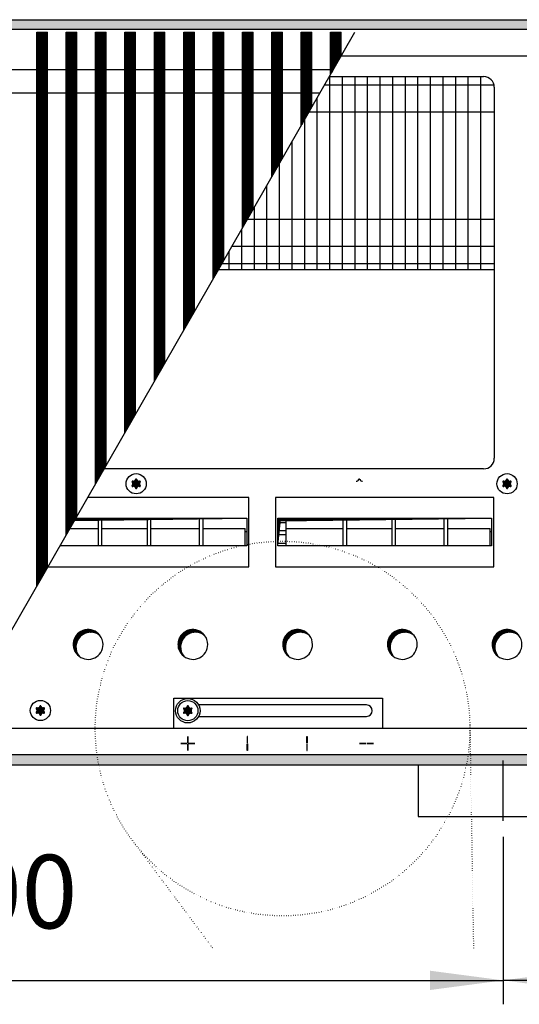
# Model space of a CAD drawing. Units: millimetres. Extents: x 6381 to 15888, y -62 to 4410.
# Drawn here: x 9603 to 9838, y 1917 to 2380 of the extents above; entities that cross this region are included whole.
import ezdxf

# ---------------------------------------------------------------- set-up
doc = ezdxf.new("R2010")
doc.units = ezdxf.units.MM
doc.linetypes.add('DOTTED', pattern=[1, 0, -1])
doc.layers.add('1', color=7, linetype='Continuous')
doc.styles.add('CONVERTER_11', font='txt.shx', dxfattribs={"width": 0.9})
doc.dimstyles.new('ME10_DIM_70', dxfattribs={"dimtxt": 34.50000000000002, "dimasz": 34.50000000000002, "dimexe": 11.25, "dimexo": 7.5, "dimgap": 13.5, "dimtad": 1, "dimdec": 1, "dimdsep": 46, "dimtxsty": 'CONVERTER_11', "dimsah": 1, "dimcen": 0.09, "dimclrd": 6, "dimclre": 6, "dimclrt": 3, "dimadec": 0, "dimazin": 0, "dimtfac": 1, "dimtdec": 4, "dimtix": 1, "dimtmove": 0, "dimatfit": 3, "dimfxl": 1, "dimtolj": 1, "dimtzin": 0, "dimarcsym": 0})
doc.dimstyles.new('ME10_DIM_72', dxfattribs={"dimtxt": 34.50000000000002, "dimasz": 34.50000000000002, "dimexe": 11.25, "dimexo": 7.5, "dimgap": 13.5, "dimtad": 1, "dimdec": 0, "dimdsep": 46, "dimtxsty": 'CONVERTER_11', "dimsah": 1, "dimcen": 0.09, "dimclrd": 6, "dimclre": 6, "dimclrt": 3, "dimadec": 0, "dimazin": 0, "dimtfac": 1, "dimtdec": 4, "dimtix": 1, "dimtmove": 0, "dimatfit": 3, "dimfxl": 1, "dimtolj": 1, "dimtzin": 0, "dimarcsym": 0})
pattern_1 = [(45, (0, 0), (-0.0707106781186547, 0.0707106781186548), [])]
pattern_2 = [(45, (4713.117804931688, -2368.928112644614), (-0.1414213562373095, 0), [])]
pattern_3 = [(45, (4364.282841925306, -2205.886175511188), (-0.1414213562373095, 0), [])]

# ---------------------------------------------------------------- blocks, each defined once
blk = doc.blocks.new('*D66')
at = {"layer": '1', "color": 6, "linetype": 'Continuous'}
for p, q in [((9330.560000116782, 1995.974579455682), (9330.560000116782, 1917.224579455682)), ((9830.560000116782, 1995.974579455682), (9830.560000116782, 1917.224579455682)), ((9330.560000116782, 1928.474579455682), (9830.560000116782, 1928.474579455682))]:
    blk.add_line(p, q, dxfattribs=at)
at = {"layer": '1', "color": 6}
for points in [[(9365.060000116782, 1933.016590622447), (9365.060000116782, 1923.932568288917), (9330.560000116782, 1928.474579455682)], [(9796.060000116782, 1923.932568288917), (9796.060000116782, 1933.016590622447), (9830.560000116782, 1928.474579455682)]]:
    blk.add_solid(points, dxfattribs=at)
at = {"layer": '1', "color": 3, "insert": (9552.021981683603, 1942.149706359235), "char_height": 34.50000000000002, "attachment_point": 7, "rotation": 0.00013888888888888892, "line_spacing_factor": 0.45454545454545, "style": 'CONVERTER_11'}
blk.add_mtext('500', dxfattribs=at)
blk = doc.blocks.new('*D68')
at = {"layer": '1', "color": 6, "linetype": 'Continuous'}
for p, q in [((10115.5599999996, 2022.25945667525), (10115.5599999996, 1917.224579455682)), ((9830.560000116782, 1995.974579455682), (9830.560000116782, 1917.224579455682)), ((10115.5599999996, 1928.474579455682), (9830.560000116782, 1928.474579455682))]:
    blk.add_line(p, q, dxfattribs=at)
at = {"layer": '1', "color": 6}
for points in [[(9865.060000116782, 1933.016590622447), (9865.060000116782, 1923.932568288917), (9830.560000116782, 1928.474579455682)], [(10081.0599999996, 1923.932568288917), (10081.0599999996, 1933.016590622447), (10115.5599999996, 1928.474579455682)]]:
    blk.add_solid(points, dxfattribs=at)
at = {"layer": '1', "color": 3, "insert": (9944.839953975243, 1942.149706359235), "char_height": 34.50000000000002, "attachment_point": 7, "rotation": 0.00013888888888888892, "line_spacing_factor": 0.45454545454545, "style": 'CONVERTER_11'}
blk.add_mtext('285', dxfattribs=at)

msp = doc.modelspace()

# ---------------------------------------------------------------- hatches: boundary and pattern name
at = {"layer": '1', "linetype": 'Continuous'}
h = msp.add_hatch(dxfattribs=at)
h.set_pattern_fill('CUSTOM120', color=6, scale=0.1, angle=45, pattern_type=2)
h.set_pattern_definition(pattern_2)
h.paths.add_polyline_path([(10115.56000000008, 2375.159456675264), (9654.69407765279, 2375.159456675263), (8915.560000000083, 2375.159456675263), (8915.560000000083, 2379.759456675251), (9656.095714105815, 2379.759456675251), (10115.56000000007, 2379.759456675251)])
h = msp.add_hatch(dxfattribs=at)
h.set_pattern_fill('CUSTOM465', color=6, scale=0.1, angle=45, pattern_type=2)
h.set_pattern_definition(pattern_3)
h.paths.add_polyline_path([(9611.403196859288, 2113.783375515907), (9615.495447051317, 2120.909456675307), (9616.40319685928, 2122.490175961835), (9616.40319685928, 2373.909456675249), (9616.103196859285, 2373.909456675249), (9611.703196859276, 2373.909456675249), (9611.40319685928, 2373.909456675249)])
h = msp.add_hatch(dxfattribs=at)
h.set_pattern_fill('CUSTOM466', color=6, scale=0.1, angle=45, pattern_type=2)
h.set_pattern_definition(pattern_3)
h.paths.add_polyline_path([(9625.203196859276, 2137.814144746686), (9630.203196859247, 2146.520945192619), (9630.203196859247, 2373.909456675249), (9629.903196859259, 2373.909456675249), (9625.50319685925, 2373.909456675249), (9625.20319685927, 2373.909456675249)])
h = msp.add_hatch(dxfattribs=at)
h.set_pattern_fill('CUSTOM467', color=6, scale=0.1, angle=45, pattern_type=2)
h.set_pattern_definition(pattern_3)
h.paths.add_polyline_path([(9639.003196859243, 2161.844913977477), (9644.003196859221, 2170.551714423406), (9644.003196859221, 2373.909456675249), (9643.703196859218, 2373.909456675249), (9639.303196859231, 2373.909456675249), (9639.003196859243, 2373.909456675249)])
h = msp.add_hatch(dxfattribs=at)
h.set_pattern_fill('CUSTOM468', color=6, scale=0.1, angle=45, pattern_type=2)
h.set_pattern_definition(pattern_3)
h.paths.add_polyline_path([(9652.80319685921, 2185.875683208257), (9657.803196859195, 2194.582483654185), (9657.803196859195, 2373.909456675249), (9657.5031968592, 2373.909456675249), (9653.10319685919, 2373.909456675249), (9652.80319685921, 2373.909456675248)])
h = msp.add_hatch(dxfattribs=at)
h.set_pattern_fill('CUSTOM469', color=6, scale=0.1, angle=45, pattern_type=2)
h.set_pattern_definition(pattern_3)
h.paths.add_polyline_path([(9666.603196859183, 2209.905803986182), (9671.603196859161, 2218.612604432122), (9671.603196859161, 2373.909456675249), (9671.303196859173, 2373.909456675249), (9666.903196859157, 2373.909456675249), (9666.603196859183, 2373.90945667525)])
h = msp.add_hatch(dxfattribs=at)
h.set_pattern_fill('CUSTOM470', color=6, scale=0.1, angle=45, pattern_type=2)
h.set_pattern_definition(pattern_3)
h.paths.add_polyline_path([(9680.40319685915, 2233.936573216984), (9685.403196859143, 2242.643373662914), (9685.403196859143, 2373.909456675249), (9685.103196859132, 2373.909456675249), (9680.703196859131, 2373.909456675249), (9680.40319685915, 2373.909456675249)])
h = msp.add_hatch(dxfattribs=at)
h.set_pattern_fill('CUSTOM471', color=6, scale=0.1, angle=45, pattern_type=2)
h.set_pattern_definition(pattern_3)
h.paths.add_polyline_path([(9694.203196859116, 2257.967342447763), (9699.203196859102, 2266.674142893692), (9699.203196859109, 2373.909456675249), (9698.903196859113, 2373.909456675249), (9694.503196859112, 2373.909456675249), (9694.203196859131, 2373.909456675249)])
h = msp.add_hatch(dxfattribs=at)
h.set_pattern_fill('CUSTOM447', color=6, scale=0.1, angle=45, pattern_type=2)
h.set_pattern_definition(pattern_3)
h.paths.add_polyline_path([(9708.00319685909, 2281.998396724925), (9713.003196859083, 2290.705197170844), (9713.003196859083, 2373.909456675249), (9712.70319685908, 2373.909456675249), (9708.303196859071, 2373.909456675249), (9708.00319685909, 2373.909456675249)])
h = msp.add_hatch(dxfattribs=at)
h.set_pattern_fill('CUSTOM472', color=6, scale=0.1, angle=45, pattern_type=2)
h.set_pattern_definition(pattern_3)
h.paths.add_polyline_path([(9708.00319685909, 2331.998760131408), (9713.003196859083, 2340.705560577326), (9713.003196859083, 2373.909456675249), (9712.70319685908, 2373.909456675249), (9708.303196859071, 2373.909456675249), (9708.00319685909, 2373.909456675249)])
h = msp.add_hatch(dxfattribs=at)
h.set_pattern_fill('CUSTOM446', color=6, scale=0.1, angle=45, pattern_type=2)
h.set_pattern_definition(pattern_3)
h.paths.add_polyline_path([(9721.803196859064, 2306.029165955693), (9726.80319685905, 2314.735966401625), (9726.80319685905, 2373.909456675249), (9726.503196859047, 2373.909456675249), (9722.103196859052, 2373.909456675249), (9721.803196859064, 2373.909456675249)])
h = msp.add_hatch(dxfattribs=at)
h.set_pattern_fill('CUSTOM451', color=6, scale=0.1, angle=45, pattern_type=2)
h.set_pattern_definition(pattern_3)
h.paths.add_polyline_path([(9721.803196859064, 2356.029529362177), (9726.80319685905, 2364.736329808106), (9726.80319685905, 2373.909456675249), (9726.503196859047, 2373.909456675249), (9722.103196859052, 2373.909456675249), (9721.803196859064, 2373.909456675249)])
h = msp.add_hatch(dxfattribs=at)
h.set_pattern_fill('CUSTOM449', color=6, scale=0.1, angle=45, pattern_type=2)
h.set_pattern_definition(pattern_3)
h.paths.add_polyline_path([(9735.60319685903, 2330.06012521743), (9740.603196859023, 2338.766925663359), (9740.603196859023, 2373.909456675249), (9740.30319685902, 2373.909456675249), (9735.903196859019, 2373.909456675249), (9735.60319685903, 2373.909456675249)])
h = msp.add_hatch(dxfattribs=at)
h.set_pattern_fill('CUSTOM448', color=6, scale=0.1, angle=45, pattern_type=2)
h.set_pattern_definition(pattern_3)
h.paths.add_polyline_path([(9749.403196858997, 2354.090989463679), (9754.40319685899, 2362.797789909609), (9754.40319685899, 2373.909456675249), (9754.103196858994, 2373.909456675249), (9749.703196858993, 2373.909456675249), (9749.403196858997, 2373.909456675249)])
h = msp.add_hatch(dxfattribs=at)
h.set_pattern_fill('_USER', color=6, scale=0.1, angle=45, pattern_type=0)
h.set_pattern_definition(pattern_1)
edge = h.paths.add_edge_path()
edge.add_arc((9659.324085906692, 2159.570078930205), 1.000029189837937, 75.22804683031552, 164.7846914197689)
edge.add_arc((9658.06000022392, 2159.80945667525), 0.29999999999688, -184.41172578575174, 4.411725785644876, ccw=False)
edge.add_arc((9656.795950428392, 2159.570058206087), 0.9999999999970342, 15.21699400207169, 104.7722820682621)
edge.add_arc((9656.371266475979, 2160.784429342641), 0.30003147133807, 115.5887393754085, 304.445852522282, ccw=False)
edge.add_arc((9655.531900632863, 2161.759456675251), 0.9999999999944975, 315.2169940017967, 404.7830059981663)
edge.add_arc((9656.37125068654, 2162.734456675249), 0.3000000000010927, 55.58827421368119, 244.41172578676958, ccw=False)
edge.add_arc((9656.795952452287, 2163.948856312893), 1.00000164622088, 255.2168989623949, 344.7823820633592)
edge.add_arc((9658.06000022392, 2163.709456675251), 0.3000000000044142, -4.411725786337627, 184.4135975569151, ccw=False)
edge.add_arc((9659.324050019464, 2163.948855144414), 1.00000000000501, 195.2169940021634, 284.7830059977354)
edge.add_arc((9659.748749761302, 2162.734456675246), 0.3000000000002394, -64.4117257840004, 124.4117257848288, ccw=False)
edge.add_arc((9660.588099815, 2161.759456675251), 0.9999999999990211, 135.2169940021274, 224.7830059979096)
edge.add_arc((9659.74874976131, 2160.784456675253), 0.3000000000059937, -124.4448824457914, 64.41172578544132, ccw=False)
h = msp.add_hatch(dxfattribs=at)
h.set_pattern_fill('_USER', color=6, scale=0.1, angle=45, pattern_type=0)
h.set_pattern_definition(pattern_1)
edge = h.paths.add_edge_path()
edge.add_arc((9833.574085906692, 2159.570078930205), 1.000029189837937, 75.22804683031552, 164.7846914197689)
edge.add_arc((9832.31000022392, 2159.80945667525), 0.29999999999688, -184.41172578575174, 4.411725785644876, ccw=False)
edge.add_arc((9831.045950428392, 2159.570058206087), 0.9999999999970342, 15.21699400207169, 104.7722820682621)
edge.add_arc((9830.621266475979, 2160.784429342641), 0.30003147133807, 115.5887393754085, 304.445852522282, ccw=False)
edge.add_arc((9829.781900632863, 2161.759456675251), 0.9999999999944975, 315.2169940017967, 404.7830059981663)
edge.add_arc((9830.62125068654, 2162.734456675249), 0.3000000000010927, 55.58827421368119, 244.41172578676958, ccw=False)
edge.add_arc((9831.045952452287, 2163.948856312893), 1.00000164622088, 255.2168989623949, 344.7823820633592)
edge.add_arc((9832.31000022392, 2163.709456675251), 0.3000000000044142, -4.411725786337627, 184.4135975569151, ccw=False)
edge.add_arc((9833.574050019464, 2163.948855144414), 1.00000000000501, 195.2169940021634, 284.7830059977354)
edge.add_arc((9833.998749761302, 2162.734456675246), 0.3000000000002394, -64.4117257840004, 124.4117257848288, ccw=False)
edge.add_arc((9834.838099815, 2161.759456675251), 0.9999999999990211, 135.2169940021274, 224.7830059979096)
edge.add_arc((9833.99874976131, 2160.784456675253), 0.3000000000059937, -124.4448824457914, 64.41172578544132, ccw=False)
h = msp.add_hatch(dxfattribs=at)
h.set_pattern_fill('_USER', color=6, scale=0.1, angle=45, pattern_type=0)
h.set_pattern_definition(pattern_1)
h.paths.add_polyline_path([(9710.0543450288, 2145.529032385484), (9629.636356690053, 2145.529032385484), (9629.056485647552, 2144.519300268212), (9710.07040556384, 2145.529032385484)])
h = msp.add_hatch(dxfattribs=at)
h.set_pattern_fill('CUSTOM486', color=6, scale=0.1, angle=45, pattern_type=2)
h.set_pattern_definition(pattern_2)
h.paths.add_polyline_path([(9725.787031751051, 2144.291595518416), (9724.54959488398, 2132.66706188438), (9724.54959488398, 2145.529032385484), (9825.07040556384, 2145.529032385484)])
h = msp.add_hatch(dxfattribs=at)
h.set_pattern_fill('CUSTOM251', color=6, scale=0.1, angle=45, pattern_type=2)
h.set_pattern_definition(pattern_2)
edge = h.paths.add_edge_path()
edge.add_arc((9636.747437090902, 2085.022019808139), 7.000000000002642, 52.18075578147269, 217.8192442185031)
edge.add_arc((9635.51000022383, 2086.259456675218), 6.999999999996535, 37.81924421856621, 232.18075578140508, ccw=False)
h = msp.add_hatch(dxfattribs=at)
h.set_pattern_fill('CUSTOM250', color=6, scale=0.1, angle=45, pattern_type=2)
h.set_pattern_definition(pattern_2)
edge = h.paths.add_edge_path()
edge.add_arc((9685.947437090914, 2085.022019808139), 6.99999999999372, 52.18075578156679, 217.8192442185031)
edge.add_arc((9684.710000223828, 2086.259456675218), 6.999999999996535, 37.81924421856621, 232.18075578149922, ccw=False)
h = msp.add_hatch(dxfattribs=at)
h.set_pattern_fill('CUSTOM249', color=6, scale=0.1, angle=45, pattern_type=2)
h.set_pattern_definition(pattern_2)
edge = h.paths.add_edge_path()
edge.add_arc((9735.147437090896, 2085.022019808139), 7.000000000011565, 52.18075578137861, 217.8192442185762)
edge.add_arc((9733.91000022384, 2086.259456675218), 6.999999999996535, 37.81924421856621, 232.18075578140508, ccw=False)
h = msp.add_hatch(dxfattribs=at)
h.set_pattern_fill('CUSTOM248', color=6, scale=0.1, angle=45, pattern_type=2)
h.set_pattern_definition(pattern_2)
edge = h.paths.add_edge_path()
edge.add_arc((9784.3474370909, 2085.022019808139), 6.999999999998181, 52.18075578151974, 217.8192442185762)
edge.add_arc((9783.110000223836, 2086.259456675218), 6.99999999998504, 37.819244218639085, 232.1807557814522, ccw=False)
h = msp.add_hatch(dxfattribs=at)
h.set_pattern_fill('CUSTOM243', color=6, scale=0.1, angle=45, pattern_type=2)
h.set_pattern_definition(pattern_2)
edge = h.paths.add_edge_path()
edge.add_arc((9833.547437090905, 2085.022019808139), 6.999999999998181, 52.18075578151974, 217.8192442185396)
edge.add_arc((9832.310000223833, 2086.259456675218), 6.999999999990788, 37.81924421860259, 232.1807557814522, ccw=False)
h = msp.add_hatch(dxfattribs=at)
h.set_pattern_fill('_USER', color=6, scale=0.1, angle=45, pattern_type=0)
h.set_pattern_definition(pattern_1)
edge = h.paths.add_edge_path()
edge.add_arc((9614.324086046674, 2053.070078930208), 1.000029189840671, 75.22804682992572, 164.7846914197689)
edge.add_arc((9613.06000036391, 2053.309456675254), 0.3000000000040994, -184.41172578555825, 4.411725785665226, ccw=False)
edge.add_arc((9611.795950568367, 2053.070058206091), 1.000000000003936, 15.21699400193713, 104.7722820674493)
edge.add_arc((9611.37126661596, 2054.284429342644), 0.3000314713416227, 115.58873937662409, 304.4458525235261, ccw=False)
edge.add_arc((9610.531900772838, 2055.259456675254), 0.9999999999941771, 315.2169940018152, 404.7830059982402)
edge.add_arc((9611.371250826529, 2056.234456675253), 0.2999999999966056, 55.58827421477861, 244.41172578418798, ccw=False)
edge.add_arc((9611.795952592269, 2057.448856312896), 1.000001646220441, 255.2168989623882, 344.7823820633592)
edge.add_arc((9613.06000036391, 2057.209456675255), 0.2999999999971248, -4.41172578635792, 184.4135975568948, ccw=False)
edge.add_arc((9614.32405015944, 2057.448855144418), 0.9999999999978696, 195.2169940022477, 284.7830059981385)
edge.add_arc((9614.748749901277, 2056.234456675249), 0.2999999999985988, -64.41172578385039, 124.4117257836333, ccw=False)
edge.add_arc((9615.588099954983, 2055.259456675254), 1.000000000005467, 135.216994002347, 224.7830059975975)
edge.add_arc((9614.748749901291, 2054.284456675256), 0.3000000000011283, -124.44488244474383, 64.41172578673212, ccw=False)
h = msp.add_hatch(dxfattribs=at)
h.set_pattern_fill('_USER', color=6, scale=0.1, angle=45, pattern_type=0)
h.set_pattern_definition(pattern_1)
edge = h.paths.add_edge_path()
edge.add_arc((9683.574085906692, 2052.970078930199), 1.000029189837497, 75.22804683030888, 164.7846914197689)
edge.add_arc((9682.31000022392, 2053.209456675245), 0.299999999996845, -184.41172578566534, 4.411725785558417, ccw=False)
edge.add_arc((9681.045950428392, 2052.970058206082), 0.9999999999969148, 15.21699400204655, 104.7722820682554)
edge.add_arc((9680.621266475979, 2054.184429342635), 0.3000314713384801, 115.58873937537089, 304.4458525223803, ccw=False)
edge.add_arc((9679.781900632863, 2055.159456675245), 0.9999999999941771, 315.2169940018152, 404.7830059982033)
edge.add_arc((9680.62125068654, 2056.134456675243), 0.3000000000014679, 55.58827421373019, 244.4117257866946, ccw=False)
edge.add_arc((9681.045952452287, 2057.348856312887), 1.000001646220441, 255.2168989623882, 344.7823820633592)
edge.add_arc((9682.31000022392, 2057.109456675246), 0.3000000000044492, -4.411725786424313, 184.4135975570017, ccw=False)
edge.add_arc((9683.574050019464, 2057.348855144409), 1.000000000005129, 195.2169940021886, 284.7830059977354)
edge.add_arc((9683.998749761302, 2056.13445667524), 0.2999999999994191, -64.41172578392542, 124.4117257847798, ccw=False)
edge.add_arc((9684.838099815, 2055.159456675245), 0.9999999999996618, 135.2169940020904, 224.7830059978911)
edge.add_arc((9683.99874976131, 2054.184456675246), 0.3000000000056187, -124.44488244584062, 64.41172578555381, ccw=False)
h = msp.add_hatch(dxfattribs=at)
h.set_pattern_fill('CUSTOM119', color=6, scale=0.1, angle=45, pattern_type=2)
h.set_pattern_definition(pattern_2)
h.paths.add_polyline_path([(10115.5599999996, 2029.759456675251), (9663.40138812892, 2029.759456675251), (9657.052743017432, 2029.759456675251), (9346.23799586015, 2029.759456675251), (8915.56000000005, 2029.759456675251), (8915.56000000005, 2034.359456675261), (10115.5599999996, 2034.359456675261)])

# ---------------------------------------------------------------- linework, layer by layer
at = {"color": 6, "linetype": 'Continuous'}
for p, q in [((9611.403196859288, 2113.783375515907), (9611.40319685928, 2373.909456675249)), ((9611.40319685928, 2373.909456675249), (9611.703196859276, 2373.909456675249)), ((9611.703196859276, 2373.909456675249), (9616.103196859285, 2373.909456675249)), ((9616.103196859285, 2373.909456675249), (9616.40319685928, 2373.909456675249)), ((9616.40319685928, 2122.490175961835), (9616.40319685928, 2373.909456675249)), ((9625.20319685927, 2373.909456675249), (9625.50319685925, 2373.909456675249)), ((9625.203196859276, 2137.814144746686), (9625.20319685927, 2373.909456675249)), ((9625.50319685925, 2373.909456675249), (9629.903196859259, 2373.909456675249)), ((9629.903196859259, 2373.909456675249), (9630.203196859247, 2373.909456675249)), ((9630.203196859247, 2146.520945192619), (9630.203196859247, 2373.909456675249)), ((9639.003196859243, 2161.844913977477), (9639.003196859243, 2373.909456675249)), ((9639.003196859243, 2373.909456675249), (9639.303196859231, 2373.909456675249)), ((9639.303196859231, 2373.909456675249), (9643.703196859218, 2373.909456675249)), ((9643.703196859218, 2373.909456675249), (9644.003196859221, 2373.909456675249)), ((9644.003196859221, 2170.551714423406), (9644.003196859221, 2373.909456675249)), ((9652.80319685921, 2373.909456675248), (9653.10319685919, 2373.909456675249)), ((9652.80319685921, 2185.875683208257), (9652.80319685921, 2373.909456675248)), ((9653.10319685919, 2373.909456675249), (9657.5031968592, 2373.909456675249)), ((9657.5031968592, 2373.909456675249), (9657.803196859195, 2373.909456675249)), ((9657.803196859195, 2194.582483654185), (9657.803196859195, 2373.909456675249)), ((9666.603196859183, 2209.905803986182), (9666.603196859183, 2373.90945667525)), ((9666.603196859183, 2373.90945667525), (9666.903196859157, 2373.909456675249)), ((9666.903196859157, 2373.909456675249), (9671.303196859173, 2373.909456675249)), ((9671.303196859173, 2373.909456675249), (9671.603196859161, 2373.909456675249)), ((9671.603196859161, 2218.612604432122), (9671.603196859161, 2373.909456675249)), ((9680.40319685915, 2373.909456675249), (9680.703196859131, 2373.909456675249)), ((9680.40319685915, 2233.936573216984), (9680.40319685915, 2373.909456675249)), ((9680.703196859131, 2373.909456675249), (9685.103196859132, 2373.909456675249)), ((9685.103196859132, 2373.909456675249), (9685.403196859143, 2373.909456675249)), ((9685.403196859143, 2242.643373662914), (9685.403196859143, 2373.909456675249)), ((9694.203196859131, 2373.909456675249), (9694.503196859112, 2373.909456675249)), ((9694.203196859116, 2257.967342447763), (9694.203196859131, 2373.909456675249)), ((9694.503196859112, 2373.909456675249), (9698.903196859113, 2373.909456675249)), ((9698.903196859113, 2373.909456675249), (9699.203196859109, 2373.909456675249)), ((9699.203196859102, 2266.674142893692), (9699.203196859109, 2373.909456675249)), ((9708.00319685909, 2373.909456675249), (9708.303196859071, 2373.909456675249)), ((9708.00319685909, 2331.998760131408), (9708.00319685909, 2373.909456675249)), ((9708.00319685909, 2281.998396724925), (9708.00319685909, 2373.909456675249)), ((9708.303196859071, 2373.909456675249), (9712.70319685908, 2373.909456675249)), ((9712.70319685908, 2373.909456675249), (9713.003196859083, 2373.909456675249)), ((9713.003196859083, 2340.705560577326), (9713.003196859083, 2373.909456675249)), ((9713.003196859083, 2290.705197170844), (9713.003196859083, 2373.909456675249)), ((9721.803196859064, 2356.029529362177), (9721.803196859064, 2373.909456675249)), ((9721.803196859064, 2373.909456675249), (9722.103196859052, 2373.909456675249)), ((9721.803196859064, 2306.029165955693), (9721.803196859064, 2373.909456675249)), ((9722.103196859052, 2373.909456675249), (9726.503196859047, 2373.909456675249)), ((9726.503196859047, 2373.909456675249), (9726.80319685905, 2373.909456675249)), ((9726.80319685905, 2364.736329808106), (9726.80319685905, 2373.909456675249)), ((9726.80319685905, 2314.735966401625), (9726.80319685905, 2373.909456675249)), ((9735.60319685903, 2373.909456675249), (9735.903196859019, 2373.909456675249)), ((9735.60319685903, 2330.06012521743), (9735.60319685903, 2373.909456675249)), ((9735.903196859019, 2373.909456675249), (9740.30319685902, 2373.909456675249)), ((9740.30319685902, 2373.909456675249), (9740.603196859023, 2373.909456675249)), ((9740.603196859023, 2338.766925663359), (9740.603196859023, 2373.909456675249)), ((9749.403196858997, 2354.090989463679), (9749.403196858997, 2373.909456675249)), ((9749.403196858997, 2373.909456675249), (9749.703196858993, 2373.909456675249)), ((9749.703196858993, 2373.909456675249), (9754.103196858994, 2373.909456675249)), ((9754.103196858994, 2373.909456675249), (9754.40319685899, 2373.909456675249)), ((9754.40319685899, 2362.797789909609), (9754.40319685899, 2373.909456675249))]:
    msp.add_line(p, q, dxfattribs=at)
at = {"color": 1, "linetype": 'Continuous'}
for p, q in [((9483.264016711079, 2356.438514144233), (9750.75128988888, 2356.438514144284)), ((9476.94707998743, 2345.438514144252), (9744.434413456822, 2345.438514144314))]:
    msp.add_line(p, q, dxfattribs=at)
at = {"layer": '1', "color": 6, "linetype": 'Continuous'}
for p, q in [((8915.560000000083, 2379.759456675251), (9656.095714105815, 2379.759456675251)), ((9656.095714105815, 2379.759456675251), (10115.56000000007, 2379.759456675251)), ((9654.69407765279, 2375.159456675263), (8915.560000000083, 2375.159456675263)), ((9566.51151608407, 2035.609456675249), (9760.784179445252, 2373.909456675249)), ((10115.56000000008, 2375.159456675264), (9654.69407765279, 2375.159456675263)), ((9721.803196859064, 2356.029529362177), (9726.80319685905, 2364.736329808106)), ((9749.403196858997, 2354.090989463679), (9754.40319685899, 2362.797789909609)), ((9748.911711216073, 2353.009456675251), (9748.91171121608, 2262.259456675245)), ((9754.82351075504, 2353.009456675251), (9754.82351075504, 2262.259456675245)), ((9760.735310294009, 2353.009456675252), (9760.735310294009, 2262.259456675247)), ((9766.64710983297, 2353.009456675251), (9766.647109832977, 2262.259456675245)), ((9772.558909371945, 2353.009456675252), (9772.558909371945, 2262.259456675247)), ((9778.470708910898, 2353.009456675251), (9778.470708910898, 2262.259456675245)), ((9784.382508449873, 2353.009456675251), (9784.382508449873, 2262.259456675245)), ((9790.294307988841, 2353.009456675251), (9790.294307988841, 2262.259456675245)), ((9796.206107527802, 2353.009456675251), (9796.206107527802, 2262.259456675245)), ((9802.11790706677, 2353.009456675251), (9802.11790706677, 2262.259456675245)), ((9808.02970660573, 2353.009456675251), (9808.02970660573, 2262.259456675245)), ((9813.941506144705, 2353.009456675251), (9813.941506144705, 2262.259456675245)), ((9819.853305683673, 2353.009456675251), (9819.853305683673, 2262.259456675245)), ((9746.542493528888, 2349.109455161155), (9826.187499924605, 2349.109455161155)), ((9708.00319685909, 2331.998760131408), (9713.003196859083, 2340.705560577326)), ((9742.999911677105, 2342.940520120445), (9742.999911677112, 2262.259456675245)), ((9735.60319685903, 2330.06012521743), (9740.603196859023, 2338.766925663359)), ((9739.249374309822, 2336.409458212913), (9826.310000223833, 2336.409458212913)), ((9737.088112138137, 2332.645907644204), (9737.088112138137, 2262.259456675245)), ((9731.17631259917, 2322.351295167948), (9731.17631259917, 2262.259456675245)), ((9721.803196859064, 2306.029165955693), (9726.80319685905, 2314.735966401625)), ((9725.264513060201, 2312.0566826917), (9725.264513060209, 2262.259456675245)), ((9719.35271352124, 2301.762070215445), (9719.35271352124, 2262.259456675245)), ((9708.00319685909, 2281.998396724925), (9713.003196859083, 2290.705197170844)), ((9713.440913982273, 2291.467457739196), (9713.440913982273, 2262.259456675245)), ((9710.364019417879, 2286.10945516115), (9826.310000223833, 2286.10945516115)), ((9707.529114443298, 2281.172845262941), (9707.529114443298, 2262.259456675245)), ((9703.070900198798, 2273.409458212908), (9826.310000223833, 2273.409458212908)), ((9694.203196859116, 2257.967342447763), (9699.203196859102, 2266.674142893692)), ((9701.617314904344, 2270.8782327867), (9701.617314904344, 2262.259456675245)), ((9698.3906681411, 2265.259456675245), (9826.310000223833, 2265.259456675245)), ((9680.40319685915, 2233.936573216984), (9685.403196859143, 2242.643373662914)), ((9666.603196859183, 2209.905803986182), (9671.603196859161, 2218.612604432122)), ((9652.80319685921, 2185.875683208257), (9657.803196859195, 2194.582483654185)), ((9639.003196859243, 2161.844913977477), (9644.003196859221, 2170.551714423406)), ((9711.045796811724, 2155.352462455694), (9635.277776367844, 2155.352462455694)), ((9711.045796811724, 2122.755923763192), (9711.045796811724, 2155.352462455694)), ((9826.045796811724, 2155.352462455694), (9723.574203636103, 2155.352462455694)), ((9723.574203636103, 2155.352462455694), (9723.574203636103, 2122.755923763192)), ((9826.045796811724, 2155.352462455694), (9723.574203636103, 2155.352462455694)), ((9826.045796811724, 2122.755923763192), (9826.045796811724, 2155.352462455694)), ((9625.203196859276, 2137.814144746686), (9630.203196859247, 2146.520945192619)), ((9640.325646298354, 2132.66706188438), (9640.325646298354, 2145.529032385484)), ((9641.82564629836, 2145.529032385484), (9641.82564629836, 2132.66706188438)), ((9663.325646298354, 2132.66706188438), (9663.325646298354, 2145.529032385484)), ((9664.825646298339, 2145.529032385484), (9664.825646298339, 2132.66706188438)), ((9687.825646298339, 2132.66706188438), (9687.825646298339, 2145.529032385484)), ((9689.325646298339, 2145.529032385484), (9689.325646298339, 2132.66706188438)), ((9724.54959488398, 2145.529032385484), (9825.0543450288, 2145.529032385484)), ((9724.55937623773, 2143.599990113408), (9728.32565305921, 2143.599990113408)), ((9728.325642380723, 2145.529032385484), (9728.325652989572, 2132.66706188438)), ((9755.325646298354, 2132.66706188438), (9755.325646298354, 2145.529032385484)), ((9756.82564629836, 2145.529032385484), (9756.82564629836, 2132.66706188438)), ((9778.325646298354, 2132.66706188438), (9778.325646298354, 2145.529032385484)), ((9779.825646298339, 2145.529032385484), (9779.825646298339, 2132.66706188438)), ((9802.825646298339, 2132.66706188438), (9802.825646298339, 2145.529032385484)), ((9804.325646298339, 2145.529032385484), (9804.325646298339, 2132.66706188438)), ((9626.908700914812, 2140.779352820058), (9640.325646298354, 2140.779352820058)), ((9641.82564629836, 2140.779352820058), (9663.325646298354, 2140.779352820058)), ((9664.825646298339, 2140.779352820058), (9687.825646298339, 2140.779352820058)), ((9689.325646298339, 2140.779352820058), (9709.325646298332, 2140.779352820058)), ((9709.325746085391, 2132.666412039262), (9709.325646298332, 2140.779352820058)), ((9710.059981526441, 2139.097544501516), (9709.325666979725, 2139.097903691402)), ((9724.55937623773, 2139.756839853412), (9728.32565305921, 2139.756839853412)), ((9728.32565305921, 2137.771747550132), (9724.56110985371, 2137.771747550132)), ((9728.32564629836, 2140.779352820058), (9755.325646298354, 2140.779352820058)), ((9756.82564629836, 2140.779352820058), (9778.325646298354, 2140.779352820058)), ((9779.825646298339, 2140.779352820058), (9802.825646298339, 2140.779352820058)), ((9804.325646298339, 2140.779352820058), (9824.325646298332, 2140.779352820058)), ((9824.325746085391, 2132.666412039262), (9824.325646298332, 2140.779352820058)), ((9825.059981526441, 2139.097544501516), (9824.325666979725, 2139.097903691402)), ((9724.565018934938, 2133.92859729014), (9728.32565305921, 2133.92859729014)), ((9611.403196859288, 2113.783375515907), (9615.495447051317, 2120.909456675307)), ((9615.495447051317, 2120.909456675307), (9616.40319685928, 2122.490175961835)), ((9616.558168909598, 2122.755923763192), (9711.045796811724, 2122.755923763192)), ((9723.574203636103, 2122.755923763192), (9826.045796811724, 2122.755923763192)), ((9675.810000223833, 2046.759456675222), (9675.810000223833, 2061.009456675222)), ((9675.810000223833, 2061.009456675222), (9773.810000223833, 2061.009456675222)), ((9773.810000223833, 2061.009456675222), (9773.810000223833, 2046.759456675222)), ((9766.310000223913, 2057.859456675249), (9687.384512228758, 2057.859456675249)), ((9687.38451880017, 2052.459456675251), (9766.310000223913, 2052.459456675251)), ((9773.810000223833, 2046.759456675222), (9675.810000223833, 2046.759456675222)), ((9679.060000223913, 2039.709456675251), (9679.060000223913, 2039.80945667525)), ((9679.060000223913, 2039.80945667525), (9682.060000223913, 2039.80945667525)), ((9682.060000223913, 2039.80945667525), (9682.060000223913, 2039.709456675251)), ((9682.26000022391, 2040.009456675251), (9682.26000022391, 2043.009456675251)), ((9682.26000022391, 2043.009456675251), (9682.360000223909, 2043.009456675251)), ((9682.360000223909, 2040.009456675251), (9682.26000022391, 2040.009456675251)), ((9682.360000223909, 2043.009456675251), (9682.360000223909, 2040.009456675251)), ((9682.560000223913, 2039.709456675251), (9682.560000223913, 2039.80945667525)), ((9682.560000223913, 2039.80945667525), (9685.560000223913, 2039.80945667525)), ((9685.560000223913, 2039.80945667525), (9685.560000223913, 2039.709456675251)), ((9710.26000022391, 2043.009456675251), (9710.26000022391, 2040.009456675251)), ((9710.360000223909, 2043.009456675251), (9710.26000022391, 2043.009456675251)), ((9710.26000022391, 2040.009456675251), (9710.360000223909, 2040.009456675251)), ((9710.360000223909, 2040.009456675251), (9710.360000223909, 2043.009456675251)), ((9738.26000022391, 2040.009456675251), (9738.26000022391, 2043.009456675251)), ((9738.26000022391, 2043.009456675251), (9738.360000223909, 2043.009456675251)), ((9738.360000223909, 2040.009456675251), (9738.26000022391, 2040.009456675251)), ((9738.360000223909, 2043.009456675251), (9738.360000223909, 2040.009456675251)), ((9763.060000223913, 2039.709456675251), (9763.060000223913, 2039.80945667525)), ((9763.060000223913, 2039.80945667525), (9766.060000223913, 2039.80945667525)), ((9766.060000223913, 2039.80945667525), (9766.060000223913, 2039.709456675251)), ((9766.560000223913, 2039.709456675251), (9766.560000223913, 2039.80945667525)), ((9766.560000223913, 2039.80945667525), (9769.560000223913, 2039.80945667525)), ((9769.560000223913, 2039.80945667525), (9769.560000223913, 2039.709456675251)), ((9682.060000223913, 2039.709456675251), (9679.060000223913, 2039.709456675251)), ((9682.26000022391, 2036.509456675251), (9682.26000022391, 2039.509456675251)), ((9682.26000022391, 2039.509456675251), (9682.360000223909, 2039.509456675251)), ((9682.360000223909, 2036.509456675251), (9682.26000022391, 2036.509456675251)), ((9682.360000223909, 2039.509456675251), (9682.360000223909, 2036.509456675251)), ((9685.560000223913, 2039.709456675251), (9682.560000223913, 2039.709456675251)), ((9710.26000022391, 2036.509456675251), (9710.26000022391, 2039.509456675251)), ((9710.26000022391, 2039.509456675251), (9710.360000223909, 2039.509456675251)), ((9710.360000223909, 2036.509456675251), (9710.26000022391, 2036.509456675251)), ((9710.360000223909, 2039.509456675251), (9710.360000223909, 2036.509456675251)), ((9738.26000022391, 2039.509456675251), (9738.26000022391, 2036.509456675251)), ((9738.360000223909, 2039.509456675251), (9738.26000022391, 2039.509456675251)), ((9738.26000022391, 2036.509456675251), (9738.360000223909, 2036.509456675251)), ((9738.360000223909, 2036.509456675251), (9738.360000223909, 2039.509456675251)), ((9766.060000223913, 2039.709456675251), (9763.060000223913, 2039.709456675251)), ((9769.560000223913, 2039.709456675251), (9766.560000223913, 2039.709456675251)), ((9664.803444427182, 2034.359456675261), (8915.56000000005, 2034.359456675261)), ((10115.5599999996, 2034.359456675261), (9664.803444427182, 2034.359456675261)), ((9830.560000116782, 2003.474579455682), (9830.559999674339, 2031.724583519192)), ((8915.56000000005, 2029.759456675251), (9663.40138812892, 2029.759456675251)), ((9663.40138812892, 2029.759456675251), (10115.5599999996, 2029.759456675251))]:
    msp.add_line(p, q, dxfattribs=at)
at = {"layer": '1', "color": 1, "linetype": 'Continuous'}
for p, q in [((9754.381163789089, 2362.759456675235), (10110.9599831611, 2362.759456675218)), ((9826.310000223833, 2262.259456675245), (9696.667883659631, 2262.259456675245)), ((9629.056485647552, 2144.519300268212), (9710.07040556384, 2145.529032385484)), ((9629.636356690053, 2145.529032385484), (9710.07040556384, 2145.529032385484)), ((9710.07040556384, 2145.529032385484), (9710.07040556384, 2132.66706188438)), ((9724.54959488398, 2132.66706188438), (9724.54959488398, 2145.529032385484)), ((9724.54959488398, 2145.529032385484), (9825.07040556384, 2145.529032385484)), ((9724.54959488398, 2132.66706188438), (9725.787031751051, 2144.291595518416)), ((9725.787031751051, 2144.291595518416), (9825.07040556384, 2145.529032385484)), ((9825.07040556384, 2145.529032385484), (9825.07040556384, 2132.66706188438)), ((9710.07040556384, 2132.66706188438), (9622.249957747785, 2132.66706188438)), ((9825.07040556384, 2132.66706188438), (9724.54959488398, 2132.66706188438)), ((9825.07040556384, 2132.66706188438), (9724.54959488398, 2132.66706188438)), ((10110.95986467304, 2046.759456675251), (9572.914761076694, 2046.759456675251))]:
    msp.add_line(p, q, dxfattribs=at)
at = {"layer": '1', "color": 2, "linetype": 'Continuous'}
for p, q in [((9748.782114224281, 2353.009456675218), (9821.31000022384, 2353.009456675218)), ((9826.310000223833, 2348.009456675218), (9826.310000223833, 2173.759456675218)), ((9821.310000223833, 2168.759456675218), (9642.977172655023, 2168.759456675218)), ((9790.560000223913, 2029.724582736121), (9790.560000223913, 2005.47457867259)), ((9790.560000223913, 2005.47457867259), (9870.559999990392, 2005.47457867259))]:
    msp.add_line(p, q, dxfattribs=at)
at = {"layer": '1', "color": 6, "linetype": 'DOTTED'}
for p, q in [((9814.835498635237, 2048.198128284316), (9816.54780471161, 1943.474579455685)), ((9656.323982512511, 1994.124227016333), (9694.126477588228, 1943.474579455685))]:
    msp.add_line(p, q, dxfattribs=at)
at = {"layer": '1', "color": 6, "linetype": 'Continuous'}
for centre, radius in [((9658.060000223964, 2161.759456675237), 4.749999999902684), ((9832.310000223964, 2161.759456675237), 4.749999999902684), ((9613.06000036394, 2055.25945667524), 4.749999999902229), ((9682.310000223964, 2055.15945667523), 4.74999999990132)]:
    msp.add_circle(centre, radius, dxfattribs=at)
at = {"layer": '1', "color": 6, "linetype": 'DOTTED'}
msp.add_circle((9726.84725951204, 2046.759456675253), 87.99999999999818, dxfattribs=at)
at = {"layer": '1', "color": 1, "linetype": 'Continuous'}
msp.add_circle((9682.310000223964, 2055.15945667523), 5.748107408543058, dxfattribs=at)
at = {"layer": '1', "color": 2, "linetype": 'Continuous'}
for centre, radius, start, end in [((9821.31000022384, 2348.009456675218), 4.999999999992724, 0, 90), ((9821.310000223833, 2173.759456675218), 5, 270, 0)]:
    msp.add_arc(centre, radius, start, end, dxfattribs=at)
at = {"layer": '1', "color": 250, "linetype": 'Continuous'}
for centre, radius, start, end in [((9656.371266475979, 2160.784429342641), 0.30003147133807, 115.5887393754085, 304.445852522282), ((9656.37125068654, 2162.734456675249), 0.3000000000010927, 55.58827421368119, 244.4117257867696), ((9655.531900632863, 2161.759456675251), 0.9999999999944975, 315.2169940017967, 44.7830059981663), ((9656.795952452287, 2163.948856312893), 1.00000164622088, 255.2168989623949, 344.7823820633592), ((9656.795950428392, 2159.570058206087), 0.9999999999970342, 15.21699400207169, 104.7722820682621), ((9658.06000022392, 2163.709456675251), 0.3000000000044142, 355.5882742136624, 184.4135975569151), ((9659.324050019464, 2163.948855144414), 1.00000000000501, 195.2169940021634, 284.7830059977354), ((9659.324085906692, 2159.570078930205), 1.000029189837937, 75.22804683031552, 164.7846914197689), ((9659.74874976131, 2160.784456675253), 0.3000000000059937, 235.5551175542086, 64.41172578544128), ((9659.748749761302, 2162.734456675246), 0.3000000000002394, 295.5882742159996, 124.4117257848288), ((9660.588099815, 2161.759456675251), 0.9999999999990211, 135.2169940021274, 224.7830059979096), ((9761.645952312303, 2163.948856312893), 1.00000164622088, 255.2168989623949, 344.7823820633592), ((9762.910000083937, 2163.709456675251), 0.3000000000044142, 355.5882742136624, 184.4135975569151), ((9764.174049879473, 2163.948855144414), 0.9999999999979889, 195.2169940022728, 284.7830059977354), ((9830.621266475979, 2160.784429342641), 0.30003147133807, 115.5887393754085, 304.445852522282), ((9830.62125068654, 2162.734456675249), 0.3000000000010927, 55.58827421368119, 244.4117257867696), ((9829.781900632863, 2161.759456675251), 0.9999999999944975, 315.2169940017967, 44.7830059981663), ((9831.045952452287, 2163.948856312893), 1.00000164622088, 255.2168989623949, 344.7823820633592), ((9831.045950428392, 2159.570058206087), 0.9999999999970342, 15.21699400207169, 104.7722820682621), ((9832.31000022392, 2163.709456675251), 0.3000000000044142, 355.5882742136624, 184.4135975569151), ((9833.574050019464, 2163.948855144414), 1.00000000000501, 195.2169940021634, 284.7830059977354), ((9833.574085906692, 2159.570078930205), 1.000029189837937, 75.22804683031552, 164.7846914197689), ((9833.99874976131, 2160.784456675253), 0.3000000000059937, 235.5551175542086, 64.41172578544128), ((9833.998749761302, 2162.734456675246), 0.3000000000002394, 295.5882742159996, 124.4117257848288), ((9834.838099815, 2161.759456675251), 0.9999999999990211, 135.2169940021274, 224.7830059979096), ((9658.06000022392, 2159.80945667525), 0.29999999999688, 175.5882742142482, 4.41172578564493), ((9832.31000022392, 2159.80945667525), 0.29999999999688, 175.5882742142482, 4.41172578564493), ((9611.37126661596, 2054.284429342644), 0.3000314713416227, 115.5887393766241, 304.4458525235261), ((9611.371250826529, 2056.234456675253), 0.2999999999966056, 55.58827421477852, 244.411725784188), ((9610.531900772838, 2055.259456675254), 0.9999999999941771, 315.2169940018152, 44.78300599824027), ((9611.795952592269, 2057.448856312896), 1.000001646220441, 255.2168989623882, 344.7823820633592), ((9611.795950568367, 2053.070058206091), 1.000000000003936, 15.21699400193713, 104.7722820674493), ((9613.06000036391, 2057.209456675255), 0.2999999999971248, 355.588274213642, 184.4135975568948), ((9614.32405015944, 2057.448855144418), 0.9999999999978696, 195.2169940022477, 284.7830059981385), ((9614.324086046674, 2053.070078930208), 1.000029189840671, 75.22804682992572, 164.7846914197689), ((9614.748749901291, 2054.284456675256), 0.3000000000011283, 235.5551175552563, 64.4117257867321), ((9614.748749901277, 2056.234456675249), 0.2999999999985988, 295.5882742161496, 124.4117257836333), ((9615.588099954983, 2055.259456675254), 1.000000000005467, 135.216994002347, 224.7830059975975), ((9680.621266475979, 2054.184429342635), 0.3000314713384801, 115.5887393753709, 304.4458525223803), ((9680.62125068654, 2056.134456675243), 0.3000000000014679, 55.58827421373027, 244.4117257866946), ((9679.781900632863, 2055.159456675245), 0.9999999999941771, 315.2169940018152, 44.78300599820329), ((9681.045952452287, 2057.348856312887), 1.000001646220441, 255.2168989623882, 344.7823820633592), ((9681.045950428392, 2052.970058206082), 0.9999999999969148, 15.21699400204655, 104.7722820682554), ((9682.31000022392, 2057.109456675246), 0.3000000000044492, 355.5882742135757, 184.4135975570017), ((9683.574050019464, 2057.348855144409), 1.000000000005129, 195.2169940021886, 284.7830059977354), ((9683.574085906692, 2052.970078930199), 1.000029189837497, 75.22804683030888, 164.7846914197689), ((9683.99874976131, 2054.184456675246), 0.3000000000056187, 235.5551175541594, 64.4117257855538), ((9683.998749761302, 2056.13445667524), 0.2999999999994191, 295.5882742160746, 124.4117257847797), ((9684.838099815, 2055.159456675245), 0.9999999999996618, 135.2169940020904, 224.7830059978911), ((9613.06000036391, 2053.309456675254), 0.3000000000040994, 175.5882742144417, 4.41172578566523), ((9682.31000022392, 2053.209456675245), 0.299999999996845, 175.5882742143348, 4.41172578555834)]:
    msp.add_arc(centre, radius, start, end, dxfattribs=at)
at = {"layer": '1', "color": 1, "linetype": 'Continuous'}
for centre, radius, start, end in [((9635.51000022383, 2086.259456675218), 6.999999999996535, 37.81924421856611, 232.1807557814051), ((9636.747437090902, 2085.022019808139), 7.000000000002642, 52.18075578147269, 217.8192442185031), ((9684.710000223828, 2086.259456675218), 6.999999999996535, 37.81924421856611, 232.1807557814992), ((9685.947437090914, 2085.022019808139), 6.99999999999372, 52.18075578156679, 217.8192442185031), ((9733.91000022384, 2086.259456675218), 6.999999999996535, 37.81924421856611, 232.1807557814051), ((9735.147437090896, 2085.022019808139), 7.000000000011565, 52.18075578137861, 217.8192442185762), ((9783.110000223836, 2086.259456675218), 6.99999999998504, 37.81924421863914, 232.1807557814522), ((9784.3474370909, 2085.022019808139), 6.999999999998181, 52.18075578151974, 217.8192442185762), ((9832.310000223833, 2086.259456675218), 6.999999999990788, 37.81924421860263, 232.1807557814522), ((9833.547437090905, 2085.022019808139), 6.999999999998181, 52.18075578151974, 217.8192442185396), ((9635.51000022383, 2086.259456675218), 7.000000000003871, 232.1807557814051, 0), ((9635.51000022383, 2086.259456675218), 6.999999999992724, 0, 37.81924421856611), ((9684.710000223828, 2086.259456675218), 6.999999999994948, 232.1807557814992, 0), ((9684.710000223828, 2086.259456675218), 6.999999999992724, 0, 37.81924421856611), ((9733.91000022384, 2086.259456675218), 7.000000000003871, 232.1807557814051, 0), ((9733.91000022384, 2086.259456675218), 6.999999999985448, 0, 37.81924421856611), ((9783.110000223836, 2086.259456675218), 6.999999999999409, 232.1807557814522, 0), ((9783.110000223836, 2086.259456675218), 6.999999999992724, 0, 37.81924421863914), ((9832.310000223833, 2086.259456675218), 6.999999999999409, 232.1807557814522, 0), ((9832.310000223833, 2086.259456675218), 6.999999999985448, 0, 37.81924421860263)]:
    msp.add_arc(centre, radius, start, end, dxfattribs=at)
at = {"layer": '1', "color": 6, "linetype": 'Continuous'}
msp.add_arc((9766.310000223913, 2055.159456675253), 2.700000000001637, 270, 90, dxfattribs=at)

# ---------------------------------------------------------------- dimensions: what is measured, and where the dimension line sits
at = {"layer": '1'}
for base, p2, dimstyle, picture, middle in [((10115.5599999996, 1928.474579455682), (10115.5599999996, 2029.759456675251), 'ME10_DIM_72', '*D68', (9973.060000058193, 1955.109097222179)), ((9330.560000116782, 1928.474579455682), (9330.560000116782, 2003.474579455682), 'ME10_DIM_70', '*D66', (9580.560000116782, 1955.109097222179))]:
    dim = msp.add_linear_dim(base=base, p1=(9830.560000116782, 2003.474579455682), p2=p2, dimstyle=dimstyle, dxfattribs=at)
    dim.commit()
    dim.dimension.update_dxf_attribs({"geometry": picture, "text_midpoint": middle, "text_rotation": 0.00013888888889})

doc.saveas('drawing.dxf')
